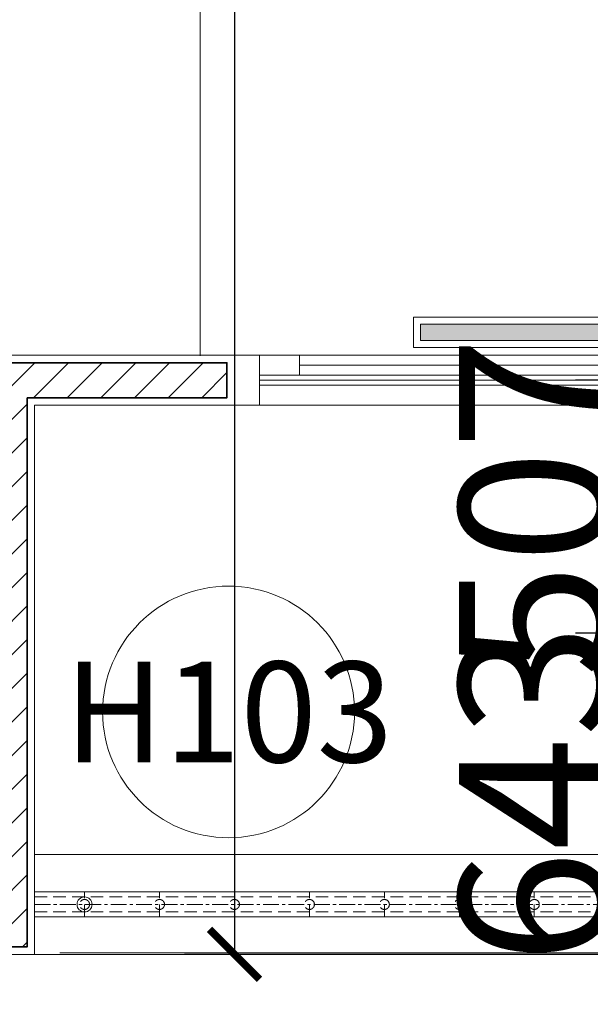
# Model space of a CAD drawing. Units: inches. Extents: x -568516 to 78396, y -120298 to 86082.
# Drawn here: x -514508 to -513367, y 12126 to 14099 of the extents above; entities that cross this region are included whole.
import ezdxf
from ezdxf.enums import TextEntityAlignment as Align

# ---------------------------------------------------------------- set-up
doc = ezdxf.new("R2010")
doc.units = ezdxf.units.IN
doc.header["$MEASUREMENT"] = 0
for name, pattern in [('BLOCK B2-GRID$0$CENTER2', [28.575000000000003, 19.05, -3.175, 3.175, -3.175]), ('BLOCK B2-TYPICAL 3-22FL$0$CENTER', [50.800000000000004, 31.75, -6.349999999999999, 6.349999999999999, -6.349999999999999]), ('BLOCK B2-TYPICAL 3-22FL$0$HIDDEN', [0.375, 0.25, -0.125]), ('CONTINOUS', [0])]:
    doc.linetypes.add(name, pattern=pattern)
doc.layers.get('Defpoints').update_dxf_attribs({"color": 6, "lineweight": 0})
for name, color, linetype, lineweight in [('BLOCK B1-TYPICAL  3-22FL - FUR$0$Nqh-A-Furn', 251, 'Continuous', 9), ('BLOCK B2-GRID$0$Nqh-S-Grid', 12, 'BLOCK B2-GRID$0$CENTER2', 13), ('BLOCK B2-TYPICAL 3-22FL$0$Nqh-A-Door', 148, 'Continuous', 13), ('BLOCK B2-TYPICAL 3-22FL$0$Nqh-A-Flor-Hral', 1, 'Continuous', 15), ('BLOCK B2-TYPICAL 3-22FL$0$Nqh-A-Wall', 4, 'Continuous', 35), ('BLOCK B2-TYPICAL 3-22FL$0$Nqh-A-Wall-Patt', 135, 'Continuous', 5), ('BLOCK B2-TYPICAL 3-22FL$0$Nqh-A-Wall-Patt-2', 251, 'Continuous', 9), ('BLOCK B2-TYPICAL 3-22FL$0$Nqh-A-Win-Iden', 125, 'Continuous', 13), ('den hq1.2', 6, 'Continuous', 9)]:
    doc.layers.add(name, color=color, linetype=linetype, lineweight=lineweight)
doc.layers.add('ong sleeve', color=1, linetype='Continuous')
doc.layers.add('Ống âm sàn', color=6, linetype='CONTINOUS')
doc.layers.get('0').off()
doc.styles.add('BLOCK B2-TYPICAL 3-22FL$0$NQH-VNI AVO', font='VAVON.TTF')
doc.styles.add('BLOCK B2-TYPICAL 3-22FL$0$Standard', font='VAVON.TTF')
doc.styles.get("Standard").update_dxf_attribs({"font": 'ARIAL.TTF'})
doc.dimstyles.new('BLOCK B2-TYPICAL 3-22FL$0$D100', dxfattribs={"dimscale": 100, "dimtxt": 4, "dimasz": 1, "dimexe": 1, "dimexo": 1, "dimgap": 0.3, "dimtad": 1, "dimdec": 0, "dimdsep": 46, "dimtxsty": 'BLOCK B2-TYPICAL 3-22FL$0$NQH-VNI AVO', "dimblk": 'BLOCK B2-TYPICAL 3-22FL$0$_ClosedBlank', "dimcen": 0.09, "dimclrd": 9, "dimclre": 9, "dimclrt": 2, "dimadec": 0, "dimazin": 0, "dimtfac": 1, "dimtdec": 0, "dimtix": 1, "dimtmove": 2, "dimatfit": 1, "dimldrblk": 'BLOCK B2-TYPICAL 3-22FL$0$_ClosedBlank', "dimfxl": 1, "dimtolj": 1, "dimtzin": 0, "dimarcsym": 0})
doc.dimstyles.new('TƯỜNG 1 -100', dxfattribs={"dimscale": 100, "dimtxt": 3, "dimasz": 1, "dimexe": 1, "dimexo": 1, "dimgap": 0.3, "dimtad": 1, "dimdec": 0, "dimdsep": 46, "dimtxsty": 'Standard', "dimblk": 'ARCHTICK', "dimcen": 0.09, "dimclrd": 1, "dimclre": 1, "dimclrt": 256, "dimadec": 0, "dimazin": 0, "dimtfac": 1, "dimtdec": 0, "dimtix": 1, "dimtmove": 2, "dimatfit": 1, "dimldrblk": 'ARCHTICK', "dimfxl": 1, "dimtolj": 1, "dimtzin": 0, "dimlwd": -1, "dimlwe": -1, "dimarcsym": 0})

# ---------------------------------------------------------------- blocks, each defined once
blk = doc.blocks.new('BLOCK B2-TYPICAL 3-22FL$0$_ClosedBlank')
at = {"color": 0, "linetype": 'ByBlock', "lineweight": -2}
for p, q in [((-1, 0.1666666666666667), (0, 0)), ((-1, 0.1666666666666667), (-1, -0.1666666666666667)), ((0, 0), (-1, -0.1666666666666667))]:
    blk.add_line(p, q, dxfattribs=at)
blk = doc.blocks.new('*U500')
at = {"flags": 128}
for points in [[(1300, 200), (0, 200)], [(1300, 125), (0, 125)], [(-7.275957614183426e-12, 125), (-7.275957614183426e-12, 75)], [(1300, 75), (0, 75)], [(1300, 0), (0, 0)]]:
    blk.add_lwpolyline(points, dxfattribs=at)
at = {"color": 251, "linetype": 'BLOCK B2-TYPICAL 3-22FL$0$HIDDEN', "ltscale": 100, "flags": 128}
for points in [[(149.9999999999927, 125), (149.9999999999927, 75)], [(299.9999999999927, 125), (299.9999999999927, 75)], [(449.9999999999927, 125), (449.9999999999927, 75)], [(599.9999999999927, 125), (599.9999999999927, 75)], [(749.9999999999927, 125), (749.9999999999927, 75)], [(899.9999999999927, 125), (899.9999999999927, 75)], [(1049.999999999993, 125), (1049.999999999993, 75)], [(1200, 125), (1200, 75)], [(1199.999999999993, 125), (1199.999999999993, 75)], [(1300, 114.9999999999927), (0, 115)], [(1300, 84.99999999999272), (0, 85)]]:
    blk.add_lwpolyline(points, dxfattribs=at)
at = {"color": 251, "linetype": 'BLOCK B2-TYPICAL 3-22FL$0$CENTER', "flags": 128}
blk.add_lwpolyline([(1300, 100), (0, 100)], dxfattribs=at)
at = {"color": 2}
for centre in [(-7.275957614183426e-12, 100), (1200, 100)]:
    blk.add_circle(centre, 15, dxfattribs=at)
at = {"color": 1, "linetype": 'BLOCK B2-TYPICAL 3-22FL$0$HIDDEN', "ltscale": 100}
for centre in [(149.9999999999927, 100), (299.9999999999927, 100), (449.9999999999927, 100), (599.9999999999927, 100), (749.9999999999927, 100), (899.9999999999927, 100), (1049.999999999993, 100), (1199.999999999993, 100)]:
    blk.add_circle(centre, 10, dxfattribs=at)
blk = doc.blocks.new('BLOCK B2-TYPICAL 3-22FL$0$KHCUA')
blk.add_circle((0, 0), 150)
at = {"style": 'BLOCK B2-TYPICAL 3-22FL$0$Standard', "width": 1.00076000019908}
blk.add_attdef('1A', text='', height=100, rotation=5.549528700635343e-06, dxfattribs=at).set_placement((0, 0), align=Align.MIDDLE_CENTER)
blk = doc.blocks.new('BLOCK B1-TYPICAL  3-22FL - FUR$0$TYPE A3b-7-12')
at = {"layer": 'BLOCK B1-TYPICAL  3-22FL - FUR$0$Nqh-A-Furn'}
blk.add_lwpolyline([(-2416.340976560838, 8500.228542164929), (-2416.340976560721, 6206.443027066154), (-2847.853563124198, 6206.443027066213)], dxfattribs=at)
blk = doc.blocks.new('_ARCHTICK')
at = {"color": 0, "linetype": 'ByBlock', "const_width": 0.15}
blk.add_lwpolyline([(-0.5, -0.5), (0.5, 0.5)], dxfattribs=at)
blk = doc.blocks.new('*D537')
at = {"layer": 'Defpoints', "color": 0, "transparency": 16777216}
for p in [(-512767.1856880267, 17049.10191926051), (-514078.6457741024, 12226.48017271107), (-513178.6384382879, 12226.48017271107)]:
    blk.add_point(p, dxfattribs=at)
at = {"layer": 'Ống âm sàn', "color": 1, "transparency": 16777216}
for p, q in [((-512867.1856880267, 17049.10191926051), (-514178.6457741024, 17049.10191926051)), ((-514078.6457741024, 17049.10191926051), (-514078.6457741024, 12226.48017271107)), ((-513278.6384382879, 12226.48017271107), (-514178.6457741024, 12226.48017271107))]:
    blk.add_line(p, q, dxfattribs=at)
at = {"layer": 'Ống âm sàn', "color": 1, "transparency": 16777216, "xscale": 100, "yscale": 100, "zscale": 100}
for p, rotation in [((-514078.6457741024, 17049.10191926051), 90), ((-514078.6457741024, 12226.48017271107), 270)]:
    blk.add_blockref('_ARCHTICK', p, dxfattribs=dict(at, rotation=rotation))
at = {"layer": 'Ống âm sàn', "transparency": 16777216, "insert": (-514261.919989655, 14637.79104598571), "char_height": 300, "attachment_point": 5, "rotation": 90}
blk.add_mtext('\\A1;4823', dxfattribs=at)
blk = doc.blocks.new('den huynh quang 1x36w')
h = blk.add_hatch(color=256)
h.paths.add_polyline_path([(46.68835362244863, -107.1804519086727), (46.68835362244863, -1186.330949241994), (13.66905075800605, -1186.330949241994), (13.66905075800605, -74.43179906782461)])
h.paths.add_polyline_path([(46.68835362244863, -13.66905075800605), (46.68835362244863, -107.1804519086727), (13.66905075800605, -74.43179906782461), (13.66905075800605, -13.66905075806426)])
at = {"color": 8, "ltscale": 0.5}
blk.add_lwpolyline([(60.35740438045468, -1200), (60.35740438045468, 0), (0, 0), (0, -1200)], close=True, dxfattribs=at)
blk.add_lwpolyline([(46.68835362244863, -1186.330949241994), (46.68835362244863, -13.66905075800605), (13.66905075800605, -13.66905075800605), (13.66905075800605, -1186.330949241994)], close=True)
for points in [[(143.7752555399202, -437.4012977730017), (143.7752555399202, -762.5987022269983)], [(60.35740438045468, -600), (143.7752555399202, -600)]]:
    blk.add_lwpolyline(points)
blk = doc.blocks.new('*D587')
at = {"layer": 'Defpoints', "color": 0, "linetype": 'ByBlock', "ltscale": 4, "transparency": 16777216}
for p in [(-513295.9599099141, 12869.72882568589), (-513072.6766035639, 12869.72882568589), (-511878.6197924075, 12226.46734733859)]:
    blk.add_point(p, dxfattribs=at)
at = {"layer": 'ong sleeve', "color": 1, "ltscale": 4, "transparency": 16777216}
for p, q in [((-513295.9599099141, 12869.72882568589), (-513295.9599099141, 12969.72882568589)), ((-513172.6766035639, 12869.72882568589), (-513395.9599099141, 12869.72882568589)), ((-513295.9599099141, 12226.46734733859), (-513295.9599099141, 12869.72882568589)), ((-511978.6197924075, 12226.46734733859), (-513395.9599099141, 12226.46734733859)), ((-513295.9599099141, 12226.46734733859), (-513295.9599099141, 12126.46734733859))]:
    blk.add_line(p, q, dxfattribs=at)
at = {"layer": 'ong sleeve', "color": 1, "linetype": 'ByBlock', "ltscale": 4, "transparency": 16777216, "xscale": 100, "yscale": 100, "zscale": 100}
for p, rotation in [((-513295.9599099141, 12869.72882568589), 270), ((-513295.9599099141, 12226.46734733859), 90)]:
    blk.add_blockref('_ARCHTICK', p, dxfattribs=dict(at, rotation=rotation))
at = {"layer": 'ong sleeve', "linetype": 'ByBlock', "ltscale": 4, "transparency": 16777216, "insert": (-513479.2341254667, 12548.09808651216), "char_height": 300, "attachment_point": 5, "rotation": 90}
blk.add_mtext('\\A1;643', dxfattribs=at)
blk = doc.blocks.new('*D588')
at = {"layer": 'Defpoints', "color": 0, "linetype": 'ByBlock', "ltscale": 4, "transparency": 16777216}
for p in [(-513295.9599099142, 13376.50571466671), (-512278.6269603675, 13376.50571466671), (-513072.6766035639, 12869.72882568589)]:
    blk.add_point(p, dxfattribs=at)
at = {"layer": 'ong sleeve', "color": 1, "ltscale": 4, "transparency": 16777216}
for p, q in [((-513295.9599099142, 13376.50571466671), (-513295.9599099142, 13476.50571466671)), ((-512378.6269603675, 13376.50571466671), (-513395.9599099142, 13376.50571466671)), ((-513295.9599099142, 12869.72882568589), (-513295.9599099142, 13376.50571466671)), ((-513172.6766035639, 12869.72882568589), (-513395.9599099142, 12869.72882568589)), ((-513295.9599099142, 12869.72882568589), (-513295.9599099142, 12769.72882568589))]:
    blk.add_line(p, q, dxfattribs=at)
at = {"layer": 'ong sleeve', "color": 1, "linetype": 'ByBlock', "ltscale": 4, "transparency": 16777216, "xscale": 100, "yscale": 100, "zscale": 100}
for p, rotation in [((-513295.9599099142, 13376.50571466671), 270), ((-513295.9599099142, 12869.72882568589), 90)]:
    blk.add_blockref('_ARCHTICK', p, dxfattribs=dict(at, rotation=rotation))
at = {"layer": 'ong sleeve', "linetype": 'ByBlock', "ltscale": 4, "transparency": 16777216, "insert": (-513479.1318062307, 13123.11727017622), "char_height": 300, "attachment_point": 5, "rotation": 90}
blk.add_mtext('\\A1;507', dxfattribs=at)
blk = doc.blocks.new('*U119')
blk.add_line((-900.0001015684102, 200.0004833547782), (-900.0001015684102, 200.0004833668854))
for points in [[(-850.0001770936724, 200.0004631295615), (-900.0002224082054, 200.0004833845801), (-900.0001015684102, 100.000653820578), (-850.0001015684029, 100.000653820578), (-850.0001770936724, 200.0004631295615)], [(-770.0002200813979, 159.9996050915211), (-850.000159661613, 159.9996050915793), (-850.000159661613, 199.9998834508588), (-770.0002200813979, 199.9998834508006)], [(39.99994190679718, 160.0000046480559), (-39.99999767318513, 160.0000046479977), (-39.99999767318513, 200.0002830077428), (39.99994190679718, 200.0002830077424)], [(850.0000520948015, 200.0004833760431), (899.9999807286149, 200.0004833845801), (900.0001015684102, 100.000653820578), (850.0001015684102, 100.0006538205776), (850.0000520948015, 200.0004833760431)], [(-39.99999767318513, 140.0000387502846), (39.99994190679718, 140.0000387503428), (39.99994190679718, 99.99976039106377), (-39.99999767318513, 99.99976039100557)], [(770.0001643152427, 140.0004383072851), (850.000103895225, 140.0004383072851), (850.000103895225, 100.0001599475404), (770.0001643152427, 100.0001599475404)]]:
    blk.add_lwpolyline(points, close=True)
at = {"color": 252}
for points in [[(850.0000743424389, 200.0004833760431), (-850.0001770934396, 199.9998414105885)], [(-39.99999767318513, 200.0002830079757), (-770.0002200813979, 200.0002830079757)], [(39.99994190679718, 200.0002830077424), (850.0000743424389, 200.0004833760431)], [(-39.99999767318513, 180.0001438281029), (-770.0002200813979, 180.0001438281029)], [(-39.99999767318513, 160.0000046479977), (-770.0002200813979, 160.0000046479977)], [(39.99994190679718, 160.0000046480559), (850.0000842372392, 160.0002050163598)], [(-850.0001672140061, 149.9998021827059), (850.0001114478437, 149.9998021827055)], [(-39.99999767318513, 140.0000387502846), (-850.0001256753458, 139.999732872624)], [(39.99994190679718, 140.0000387503428), (770.0001643152427, 140.0000387503424)], [(39.99994190679718, 119.9998995707033), (770.0001643152427, 119.9998995707033)], [(-39.99999767318513, 99.99976039100557), (-850.000110570174, 99.99945451335043)], [(39.99994190681173, 99.99976039106377), (770.0001643152573, 99.99976039106377)]]:
    blk.add_lwpolyline(points, dxfattribs=at)
blk.add_leader([(289.9999419067972, 180.0001438278991), (39.99994190679718, 180.0001438278991)], dimstyle='BLOCK B2-TYPICAL 3-22FL$0$D100', override={"dimgap": 0.3, "dimtad": 0, "dimfxl": 1500, "dimfxlon": 1, "dimarcsym": 1})
blk = doc.blocks.new('BLOCK B2-TYPICAL 3-22FL$0$B1-A1c')
at = {"layer": 'BLOCK B2-TYPICAL 3-22FL$0$Nqh-A-Wall-Patt'}
h = blk.add_hatch(dxfattribs=at)
h.set_pattern_fill('ANSI31', color=256, scale=15, style=0)
h.set_pattern_definition([(135, (67.13571778428377, 15.23705129327573), (33.67596045400932, 33.67596045400933), [])])
h.paths.add_polyline_path([(-6032.853582998607, 9685.256601887442), (-5012.873753308901, 9685.237334638216), (-5012.873753308901, 9515.237051293392), (-5862.873812284954, 9515.237051293392), (-5862.866830822102, 6385.23109272233), (-4062.866864279495, 6385.23109272233), (-4062.866864279495, 6215.23109272233), (-4132.866864279495, 6215.23109272233), (-4132.866864279495, 6315.23109272233), (-5862.860039113846, 6315.23109272233), (-5862.860039113846, 5315.229449628016), (-5932.85968496136, 5315.229449628016), (-5932.851884526353, 8415.253951694773), (-5947.864166266576, 8415.253951694322), (-6032.864157332078, 8415.25460880994)])
h.paths.add_polyline_path([(-3482.873712131754, 9685.237051528908), (-2762.867528546307, 9685.237068524228), (-2762.864237328464, 8585.228542164929), (-2362.864282206458, 8585.228542164929), (-2362.864282206458, 8515.228542164929), (-2862.864282208833, 8515.228542164929), (-2932.867485856055, 8515.228542164929), (-2932.867485856055, 9515.237051293385), (-3482.873712131754, 9515.237051293385)])
h.paths.add_polyline_path([(-5932.86240516846, 4685.229454014057), (-5862.864827668149, 4685.229454014057), (-5862.864185972576, 4585.227815305785), (-4132.866864279495, 4585.227815305785), (-4132.866864279495, 5385.23109272233), (-4062.866864279495, 5385.23109272233), (-4062.866864279495, 4585.227815305785), (-2932.867485856055, 4585.227815305785), (-2862.864282223109, 4585.227815305814), (-2862.864282222879, 4015.308937889276), (-2932.852267132141, 4015.308937889276), (-2932.852267132141, 4515.227815305785), (-5847.864282299764, 4515.227815305785), (-5932.86413010057, 4515.227815305785)])
h.paths.add_polyline_path([(-5932.864079087973, 3685.22781530577), (-5862.864079087973, 3685.22781530577), (-5862.864079087973, 3135.227393566849), (-2932.852267132141, 3135.309772412671), (-2932.852267132141, 3185.308937889276), (-2862.864282222519, 3185.308937889276), (-2862.864282222443, 2965.308937889276), (-2932.852267132141, 2965.308937889276), (-2932.852267132144, 3065.22883524272), (-5932.864079087973, 3065.227798201384)])
h.paths.add_polyline_path([(-6962.86429909493, 185.2371099625452), (-2932.852267132141, 185.2233501013252), (-2862.864282221293, 185.2213511834489), (-2762.857379009365, 185.2350099359974), (-2762.857379009365, 115.0167095788347), (-2862.864282222581, 115.0167095788347), (-2862.864282222581, 15.23705129339942), (-6962.86429909493, 15.23705129339214)])
h.paths.add_polyline_path([(-1632.857379008899, 115.1255464750866), (-1732.857379008899, 115.1255464750866), (-1732.857379008899, 185.2370512933558), (67.13571778428377, 185.2370512884081), (67.13571778427286, 15.23705129327573), (-1632.857379008899, 15.23705129337031)])
at = {"layer": 'BLOCK B2-TYPICAL 3-22FL$0$Nqh-A-Wall', "linetype": 'Continuous'}
blk.add_lwpolyline([(-2762.864237328464, 8585.228542164929), (-2362.864282206458, 8585.228542164929), (-2362.864282206458, 8515.228542164929), (-2862.864282208833, 8515.228542164929), (-2862.864282223763, 6215.227815305785), (-2932.867485856055, 6215.227815305785), (-2932.867485856055, 9515.237051293385), (-3482.873712131754, 9515.237051293385), (-3482.873712131754, 9685.237051528908), (-2762.867528546307, 9685.237068524228)], close=True, dxfattribs=at)
at = {"layer": 'BLOCK B2-TYPICAL 3-22FL$0$Nqh-A-Wall-Patt-2', "linetype": 'Continuous'}
blk.add_lwpolyline([(-2747.864282208291, 8600.228542164929), (-2347.864282206458, 8600.228542164929), (-2347.864282206458, 8500.228542164929), (-2847.864282208931, 8500.228542164929), (-2847.864282223862, 6200.227815305785), (-2947.867485856055, 6200.227815305785), (-2947.867485856055, 9500.237051293385), (-3497.873712131754, 9500.237051293385), (-3497.873712131754, 9700.237051174845), (-2747.867485856055, 9700.237068878298), (-2747.867485856055, 9700.237068878298), (-2747.867485856055, 9700.268076291439), (-2747.867573936004, 9700.26805299842), (-2747.867573426134, 9700.237068878298)], close=True, dxfattribs=at)
at = {"layer": 'BLOCK B2-TYPICAL 3-22FL$0$Nqh-A-Door', "xscale": -1, "rotation": 180}
blk.add_blockref('*U119', (-1447.864155512019, 8700.229195985507), dxfattribs=at)
at = {"layer": 'BLOCK B2-TYPICAL 3-22FL$0$Nqh-A-Flor-Hral', "xscale": -0.9999999999999989, "rotation": 359.9999461741745}
blk.add_blockref('*U500', (-1447.857134279562, 9500.25418610363), dxfattribs=at)

msp = doc.modelspace()

# ---------------------------------------------------------------- linework, layer by layer
at = {"layer": 'BLOCK B2-GRID$0$Nqh-S-Grid', "ltscale": 100, "flags": 128}
msp.add_lwpolyline([(-506807.7098793315, 12229.49932706916), (-542588.4807397022, 12229.49968445686)], dxfattribs=at)

# ---------------------------------------------------------------- block references
at = {"xscale": -1, "rotation": 180}
for name, p in [('BLOCK B2-TYPICAL 3-22FL$0$B1-A1c', (-511730.762846004, 21926.73434204967)), ('BLOCK B1-TYPICAL  3-22FL - FUR$0$TYPE A3b-7-12', (-511730.7628460132, 21925.76382045743))]:
    msp.add_blockref(name, p, dxfattribs=at)
at = {"layer": 'BLOCK B2-TYPICAL 3-22FL$0$Nqh-A-Win-Iden', "ltscale": 0.02}
ref = msp.add_blockref('BLOCK B2-TYPICAL 3-22FL$0$KHCUA', (-514090.4253430761, 12712.08662229425), dxfattribs=dict(at, xscale=1.680000000051223, yscale=1.680000000051223, zscale=1.680000000051223))
ref.add_attrib('1A', 'H103', dxfattribs={"layer": '0', "height": 201.6000000061467, "style": 'BLOCK B2-TYPICAL 3-22FL$0$Standard'}).set_placement((-514090.4253430761, 12712.08662229425), align=Align.MIDDLE_CENTER)
at = {"layer": 'den hq1.2', "xscale": -1, "rotation": 89.99751168671234}
msp.add_blockref('den huynh quang 1x36w', (-513720.2526036789, 13502.64344973533), dxfattribs=at)

# ---------------------------------------------------------------- dimensions: what is measured, and where the dimension line sits
at = {"layer": 'ong sleeve', "color": 0, "linetype": 'ByBlock', "ltscale": 4}
for base, p1, p2, picture, middle in [((-513295.9599099142, 13376.50571466671), (-513072.6766035639, 12869.72882568589), (-512278.6269603675, 13376.50571466671), '*D588', (-513479.1318062307, 13123.11727017622)), ((-513295.9599099141, 12869.72882568589), (-511878.6197924075, 12226.46734733859), (-513072.6766035639, 12869.72882568589), '*D587', (-513479.2341254667, 12548.09808651216))]:
    dim = msp.add_linear_dim(base=base, p1=p1, p2=p2, angle=90, dimstyle='TƯỜNG 1 -100', dxfattribs=at)
    dim.commit()
    dim.dimension.update_dxf_attribs({"geometry": picture, "text_midpoint": middle})
at = {"layer": 'Ống âm sàn'}
dim = msp.add_linear_dim(base=(-514078.6457741024, 12226.48017271107), p1=(-512767.1856880267, 17049.10191926051), p2=(-513178.6384382879, 12226.48017271107), angle=90, dimstyle='TƯỜNG 1 -100', dxfattribs=at)
dim.commit()
dim.dimension.update_dxf_attribs({"geometry": '*D537', "text_midpoint": (-514261.919989655, 14637.79104598571)})

doc.saveas('drawing.dxf')
